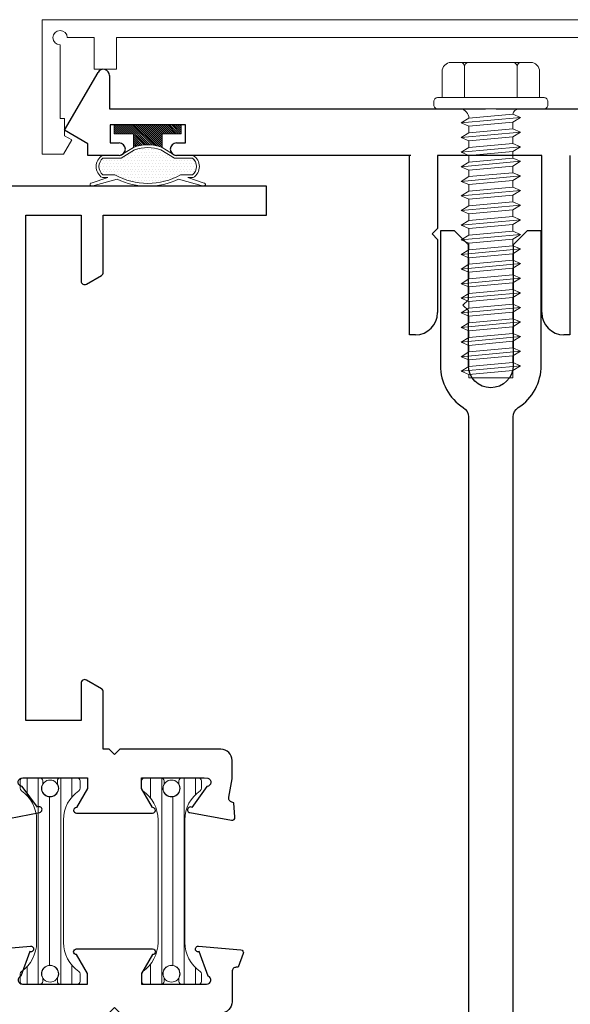
# Model space of a CAD drawing. Extents: x -50 to 60, y -77 to -6.
# Drawn here: x 31 to 33, y -15 to -13 of the extents above; entities that cross this region are included whole.
import ezdxf

# ---------------------------------------------------------------- set-up
doc = ezdxf.new("R2010")
doc.units = 0
doc.header["$LTSCALE"] = 0.01
doc.header["$MEASUREMENT"] = 0
doc.layers.get('0').update_dxf_attribs({"linetype": 'CONTINUOUS', "lineweight": 20})
for name, color, linetype, lineweight in [('Const Lines', 102, 'CONTINUOUS', 5), ('Ext', 7, 'CONTINUOUS', 25), ('Ext-1', 7, 'CONTINUOUS', 20), ('Fasteners', 1, 'CONTINUOUS', 9), ('Fill Aea', 5, 'CONTINUOUS', 15), ('TBAR', 5, 'CONTINUOUS', 15), ('WSTP', 1, 'CONTINUOUS', 5)]:
    doc.layers.add(name, color=color, linetype=linetype, lineweight=lineweight)

# ---------------------------------------------------------------- blocks, each defined once
blk = doc.blocks.new('S-90576')
at = {"layer": 'Ext'}
blk.add_lwpolyline([(-0.7508, -1.6644), (-0.7413, -1.7033, -0.414214), (-0.7494, -1.718), (-0.7545, -1.7195), (-0.7572, -1.7598, 0.493145), (-0.7478, -1.768), (-0.6316, -1.745, 1.245974), (-0.6378, -1.7309), (-0.6806, -1.6726, -0.843039), (-0.6832, -1.6495), (-0.6701, -1.649), (-0.4988, -1.649), (-0.4988, -1.6785), (-0.5294, -1.7315, 1), (-0.5294, -1.7472), (-0.3171, -1.7472, 1), (-0.3171, -1.7315), (-0.3477, -1.6785), (-0.3477, -1.649), (-0.1732, -1.649), (-0.1635, -1.6494, -0.843039), (-0.1658, -1.6726), (-0.2076, -1.7315, 1.245974), (-0.2136, -1.7457), (-0.0971, -1.767, 0.493145), (-0.0878, -1.7586), (-0.0911, -1.7183), (-0.0963, -1.7169, -0.414214), (-0.1046, -1.7024), (-0.0958, -1.6512), (-0.0958, -1.6, 0.414214), (-0.1268, -1.569), (-0.4083, -1.569), (-0.4233, -1.584), (-0.4383, -1.569), (-0.4545, -1.569), (-0.4545, -1.4091, 0.267949), (-0.4595, -1.4004), (-0.5015, -1.3762, 0.57735), (-0.5165, -1.3848), (-0.5165, -1.489), (-0.67, -1.489), (-0.67, -0.08), (-0.5165, -0.08), (-0.5165, -0.2642, 0.57735), (-0.5015, -0.2728), (-0.4595, -0.2486, 0.267949), (-0.4545, -0.2399), (-0.4545, -0.08), (0, -0.08), (0, 0), (-0.75, 0), (-0.75, -0.215), (-1.713, -0.215), (-1.713, -0.577), (-1.642, -0.577, 0.414214), (-1.611, -0.546), (-1.611, -0.515), (-1.651, -0.515), (-1.651, -0.295), (-1.464, -0.295), (-1.464, -0.515), (-1.504, -0.515), (-1.504, -0.546, 0.414214), (-1.473, -0.577), (-1.402, -0.577), (-1.402, -0.295), (-0.75, -0.295), (-0.75, -1.587), (-1.402, -1.587), (-1.402, -1.43, 1), (-1.464, -1.43), (-1.464, -1.649), (-1.3246, -1.649), (-1.25, -1.669), (-1.25, -1.649), (-1.1996, -1.649), (-1.125, -1.669), (-1.125, -1.649), (-1.0746, -1.649), (-1, -1.669), (-1, -1.649), (-0.9496, -1.649), (-0.875, -1.669), (-0.875, -1.649), (-0.7508, -1.649)], format="xyb", close=True, dxfattribs=at)
blk = doc.blocks.new('INSULBAR')
at = {"layer": 'TBAR', "lineweight": 0}
h = blk.add_hatch(dxfattribs=at)
h.set_pattern_fill('LINE', color=252, scale=0.25, style=0)
h.set_pattern_definition([(0, (-3.426197, -6.508537), (0, 0.03125), [])])
h.paths.add_polyline_path([(-0.4586, -0.0145, -0.247131), (-0.5394, 0.028, 0.247131), (-0.546, 0.0315), (-0.567, 0.0315, 0.414214), (-0.575, 0.0235), (-0.575, -0.0235, 0.414214), (-0.567, -0.0315), (-0.5585, -0.0315, -1.779511), (-0.5585, -0.0725), (-0.567, -0.0725, 0.414214), (-0.575, -0.0805), (-0.575, -0.1275, 0.414214), (-0.567, -0.1355), (-0.546, -0.1355, 0.247131), (-0.5394, -0.132, -0.247131), (-0.4586, -0.0895), (-0.1164, -0.0895, -0.247131), (-0.0356, -0.132, 0.247131), (-0.029, -0.1355), (-0.008, -0.1355, 0.414214), (0, -0.1275), (0, -0.0805, 0.414214), (-0.008, -0.0725), (-0.0165, -0.0725, -1.779511), (-0.0165, -0.0315), (-0.008, -0.0315, 0.414214), (0, -0.0235), (0, 0.0235, 0.414214), (-0.008, 0.0315), (-0.029, 0.0315, 0.247131), (-0.0356, 0.028, -0.247131), (-0.1164, -0.0145)])
at = {"layer": 'TBAR', "color": 253}
blk.add_lwpolyline([(-0.5394, 0.028, 0.247131), (-0.546, 0.0315), (-0.567, 0.0315, 0.414214), (-0.575, 0.0235), (-0.575, -0.0235, 0.414214), (-0.567, -0.0315), (-0.5585, -0.0315, -1.779511), (-0.5585, -0.0725), (-0.567, -0.0725, 0.414214), (-0.575, -0.0805), (-0.575, -0.1275, 0.414214), (-0.567, -0.1355), (-0.546, -0.1355, 0.247131), (-0.5394, -0.132, -0.247131), (-0.4586, -0.0895), (-0.1164, -0.0895, -0.247131), (-0.0356, -0.132, 0.247131), (-0.029, -0.1355), (-0.008, -0.1355, 0.414214), (0, -0.1275), (0, -0.0805, 0.414214), (-0.008, -0.0725), (-0.0165, -0.0725, -1.779511), (-0.0165, -0.0315), (-0.008, -0.0315, 0.414214), (0, -0.0235), (0, 0.0235, 0.414214), (-0.008, 0.0315), (-0.029, 0.0315, 0.247131), (-0.0356, 0.028, -0.247131), (-0.1164, -0.0145), (-0.4586, -0.0145, -0.247131)], format="xyb", close=True, dxfattribs=at)
for centre in [(-0.546, -0.052), (-0.029, -0.052)]:
    blk.add_circle(centre, 0.0232, dxfattribs=at)
blk = doc.blocks.new('S-90575')
at = {"layer": 'Ext'}
blk.add_lwpolyline([(-0.754, 1.66), (-0.754, 1.691), (-0.714, 1.691), (-0.714, 1.834), (-0.7923, 1.834), (-0.901, 1.7253), (-0.901, 1.691), (-0.861, 1.691), (-0.861, 1.66, -0.414214), (-0.892, 1.629), (-0.963, 1.629), (-0.963, 1.751), (-0.863, 1.851), (-0.913, 1.851), (-0.913, 1.896), (0, 1.896), (0, 1.946), (0.125, 1.946), (0.125, 1.926), (0.1754, 1.926), (0.25, 1.946), (0.25, 1.926), (0.3004, 1.926), (0.375, 1.946), (0.375, 1.926), (0.4254, 1.926), (0.5, 1.946), (0.5, 1.926), (0.5504, 1.926), (0.625, 1.946), (0.625, 1.9814, 0.414214), (0.6132, 1.9932), (0.6078, 1.9932), (0.594, 2.0312, -0.493145), (0.6007, 2.0418), (0.7187, 2.0521, -1.245974), (0.7166, 2.0368), (0.6919, 1.9689, 0.843039), (0.6959, 1.946), (0.877, 1.946), (0.877, 1.9755), (0.8464, 2.0285, -1), (0.8464, 2.0442), (1.0586, 2.0442, -1), (1.0586, 2.0285), (1.028, 1.9755), (1.028, 1.946), (1.2091, 1.946, 0.843039), (1.2131, 1.9689), (1.1884, 2.0368, -1.245974), (1.1864, 2.0521), (1.3043, 2.0418, -0.493145), (1.311, 2.0312), (1.2972, 1.9932), (1.2918, 1.9932, 0.414214), (1.28, 1.9814), (1.28, 1.897, -0.414214), (1.249, 1.866), (0.9675, 1.866), (0.9525, 1.881), (0.9375, 1.866), (0.111, 1.866, 0.414214), (0.08, 1.835), (0.08, 0.031, 0.414214), (0.111, 0), (1.375, 0), (1.375, -0.08), (-1.1353, -0.08), (-1.1353, -0.492), (-1.8523, -0.492, -1), (-1.8523, -0.43), (-1.2153, -0.43), (-1.2153, -0.08), (-1.8523, -0.08, -1), (-1.8523, -0.018), (-1.2152, -0.018, -0.38517), (-1.1953, 0), (-0.745, 0, 0.414214), (-0.714, 0.031), (-0.714, 0.115, -0.414214), (-0.704, 0.125), (-0.644, 0.125, -0.414214), (-0.634, 0.115), (-0.634, 0.031, 0.414214), (-0.603, 0), (0, 0), (0, 0.48), (-0.714, 0.48), (-0.714, 0.717, -1), (-0.652, 0.717), (-0.652, 0.542), (0, 0.542), (0, 1.834), (-0.652, 1.834), (-0.652, 1.629), (-0.723, 1.629, -0.414214)], format="xyb", close=True, dxfattribs=at)
blk = doc.blocks.new('7000i.JM.STD')
blk.add_blockref('S-90576', (0, 0))
at = {"layer": 'Ext'}
blk.add_blockref('S-90575', (-1.3758, -4.17), dxfattribs=at)
at = {"layer": 'Fill Aea', "rotation": 270}
for p in [(-0.5509, -2.224), (-0.2126, -2.224)]:
    blk.add_blockref('INSULBAR', p, dxfattribs=at)
blk = doc.blocks.new('MULL')
at = {"layer": 'Const Lines', "color": 7}
blk.add_line((-1.2499, 0), (-1.2499, -0.062), dxfattribs=at)
blk.add_line((-1.2499, 0), (-1.2499, -0.062), dxfattribs=at)
at = {"layer": 'Ext'}
for p, q in [((-1.8124, 0.1561), (-1.7192, 0.3176)), ((-1.6874, 0.3091), (-1.6874, 0.2161)), ((-1.6874, 0.2161), (-0.6399, 0.2161)), ((-0.6099, 0.2161), (0.4376, 0.2161)), ((-1.4754, 0.1711), (-1.6854, 0.1711)), ((-1.6854, 0.1711), (-1.6854, 0.1211)), ((-1.4754, 0.1211), (-1.4754, 0.1711)), ((-1.7474, 0.1186), (-1.8124, 0.1561)), ((-1.7474, 0.0861), (-1.7474, 0.1186)), ((-1.6854, 0.1211), (-1.6604, 0.1211)), ((-1.5004, 0.1211), (-1.4754, 0.1211)), ((-1.6604, 0.0861), (-1.7474, 0.0861)), ((-0.8479, 0.0861), (-1.5004, 0.0861)), ((-0.8511, -0.4139), (-0.8511, 0.0861)), ((-0.4831, 0.0861), (-0.7731, 0.0861)), ((-0.7731, 0.0861), (-0.7731, -0.1179)), ((-0.4831, -0.3519), (-0.4831, 0.0861)), ((-0.4051, 0.0861), (-0.4051, -0.4139)), ((-0.7731, -0.1179), (-0.7881, -0.1329)), ((-0.7881, -0.1329), (-0.7731, -0.1479)), ((-0.7731, -0.1479), (-0.7731, -0.3519)), ((-0.8351, -0.4139), (-0.8511, -0.4139)), ((-0.4051, -0.4139), (-0.4211, -0.4139))]:
    blk.add_line(p, q, dxfattribs=at)
blk.add_lwpolyline([(-0.5625, -2.633), (-0.5625, -0.6429, -0.253793), (-0.5484, -0.6169, 0.253793), (-0.4845, -0.4991), (-0.4845, -0.1241), (-0.5235, -0.1241), (-0.5625, -0.1631), (-0.5625, -0.4991, -1), (-0.6875, -0.4991), (-0.6875, -0.3461), (-0.7025, -0.3311), (-0.6875, -0.3161), (-0.6875, -0.1631), (-0.7265, -0.1241), (-0.7655, -0.1241), (-0.7655, -0.4991, 0.253793), (-0.7016, -0.6169, -0.253793), (-0.6875, -0.6429), (-0.6875, -2.633, -0.263684)], format="xyb", dxfattribs=at)
for centre, radius, start, end in [((-1.7045, 0.3091), 0.017, 0, 150), ((-1.6604, 0.1036), 0.0175, 270, 90), ((-1.5004, 0.1036), 0.0175, 90, 270), ((-0.8351, -0.3519), 0.062, 270, 0), ((-0.4211, -0.3519), 0.062, 180, 270)]:
    blk.add_arc(centre, radius, start, end, dxfattribs=at)
at = {"layer": 'Ext-1'}
for p, q in [((-1.8749, 0.0894), (-1.8749, 0.4644)), ((-1.8749, 0.4644), (0.6251, 0.4644)), ((-1.7299, 0.4144), (-1.8049, 0.4144)), ((-1.7299, 0.3261), (-1.7299, 0.4144)), ((0.4181, 0.4144), (-1.6679, 0.4144)), ((-1.6679, 0.4144), (-1.6679, 0.3261)), ((-1.8249, 0.3944), (-1.8249, 0.1894)), ((-1.6679, 0.3261), (-1.7299, 0.3261)), ((-1.8249, 0.1894), (-1.8124, 0.1894)), ((-1.8124, 0.1894), (-1.8124, 0.1411)), ((-1.8124, 0.1411), (-1.7924, 0.1296)), ((-1.7924, 0.1296), (-1.8156, 0.0894)), ((-1.8156, 0.0894), (-1.8749, 0.0894))]:
    blk.add_line(p, q, dxfattribs=at)
blk.add_arc((-1.8249, 0.4144), 0.02, 0, 270, dxfattribs=at)
at = {"layer": 'Fasteners', "color": 1, "lineweight": 0}
blk.add_line((-0.5639, 0.2009), (-0.6859, 0.1898), dxfattribs=at)
at = {"layer": 'Fasteners', "color": 252, "lineweight": 0}
for p, q in [((-0.7078, 0.1766), (-0.5425, 0.1919)), ((-0.7078, 0.1358), (-0.5425, 0.1512)), ((-0.7078, 0.0951), (-0.5425, 0.1104)), ((-0.7078, 0.0544), (-0.5425, 0.0697)), ((-0.7078, 0.0137), (-0.5425, 0.029)), ((-0.7078, -0.027), (-0.5425, -0.0117)), ((-0.7078, -0.0678), (-0.5425, -0.0524)), ((-0.7078, -0.1085), (-0.5425, -0.0932)), ((-0.7078, -0.1492), (-0.5425, -0.1339)), ((-0.7078, -0.1899), (-0.5425, -0.1746)), ((-0.7078, -0.2306), (-0.5425, -0.2153)), ((-0.7078, -0.2714), (-0.5425, -0.256)), ((-0.7078, -0.3121), (-0.5425, -0.2968)), ((-0.7078, -0.3528), (-0.5425, -0.3375)), ((-0.7078, -0.3935), (-0.5425, -0.3782)), ((-0.7078, -0.4342), (-0.5425, -0.4189)), ((-0.7078, -0.475), (-0.5425, -0.4596)), ((-0.7078, -0.5157), (-0.5425, -0.5004))]:
    blk.add_line(p, q, dxfattribs=at)
at = {"layer": 'Fasteners'}
for points in [[(-0.7609, 0.2471), (-0.4889, 0.2471), (-0.4889, 0.3199, 0.414214), (-0.5142, 0.3451), (-0.7357, 0.3451, 0.414214), (-0.7609, 0.3199)], [(-0.7732, 0.2471), (-0.4766, 0.2471, -0.414214), (-0.4659, 0.2364), (-0.4659, 0.2268, -0.414214), (-0.4766, 0.2161), (-0.7732, 0.2161, -0.414214), (-0.7839, 0.2268), (-0.7839, 0.2364, -0.414214)], [(-0.5639, 0.2009), (-0.5425, 0.1919), (-0.5639, 0.1787), (-0.5639, 0.1601), (-0.5425, 0.1512), (-0.5639, 0.138), (-0.5639, 0.1194), (-0.5425, 0.1104), (-0.5639, 0.0973), (-0.5639, 0.0787), (-0.5425, 0.0697), (-0.5639, 0.0565), (-0.5639, 0.038), (-0.5425, 0.029), (-0.5639, 0.0158), (-0.5639, -0.0027), (-0.5425, -0.0117), (-0.5639, -0.0249), (-0.5639, -0.0435), (-0.5425, -0.0524), (-0.5639, -0.0656), (-0.5639, -0.0842), (-0.5425, -0.0932), (-0.5639, -0.1063), (-0.5639, -0.1249), (-0.5425, -0.1339), (-0.5639, -0.1471), (-0.5639, -0.1656), (-0.5425, -0.1746), (-0.5639, -0.1878), (-0.5639, -0.2063), (-0.5425, -0.2153), (-0.5639, -0.2285), (-0.5639, -0.247), (-0.5425, -0.256), (-0.5639, -0.2692), (-0.5639, -0.2878), (-0.5425, -0.2968), (-0.5639, -0.3099), (-0.5639, -0.3285), (-0.5425, -0.3375), (-0.5639, -0.3507), (-0.5639, -0.3692), (-0.5425, -0.3782), (-0.5639, -0.3914), (-0.5639, -0.4099), (-0.5425, -0.4189), (-0.5639, -0.4321), (-0.5639, -0.4506), (-0.5425, -0.4596), (-0.5639, -0.4728), (-0.5639, -0.4914), (-0.5425, -0.5004), (-0.5639, -0.5135), (-0.5639, -0.5339), (-0.6249, -0.5339), (-0.6859, -0.5339), (-0.6859, -0.5248), (-0.7078, -0.5157), (-0.6859, -0.5025), (-0.6859, -0.484), (-0.7078, -0.475), (-0.6859, -0.4617), (-0.6859, -0.4433), (-0.7078, -0.4342), (-0.6859, -0.421), (-0.6859, -0.4026), (-0.7078, -0.3935), (-0.6859, -0.3803), (-0.6859, -0.3619), (-0.7078, -0.3528), (-0.6859, -0.3396), (-0.6859, -0.3212), (-0.7078, -0.3121), (-0.6859, -0.2989), (-0.6859, -0.2805), (-0.7078, -0.2714), (-0.6859, -0.2581), (-0.6859, -0.2397), (-0.7078, -0.2306), (-0.6859, -0.2174), (-0.6859, -0.199), (-0.7078, -0.1899), (-0.6859, -0.1767), (-0.6859, -0.1583), (-0.7078, -0.1492), (-0.6859, -0.136), (-0.6859, -0.1176), (-0.7078, -0.1085), (-0.6859, -0.0953), (-0.6859, -0.0769), (-0.7078, -0.0678), (-0.6859, -0.0545), (-0.6859, -0.0361), (-0.7078, -0.027), (-0.6859, -0.0138), (-0.6859, 0.0046), (-0.7078, 0.0137), (-0.6859, 0.0269), (-0.6859, 0.0453), (-0.7078, 0.0544), (-0.6859, 0.0676), (-0.6859, 0.086), (-0.7078, 0.0951), (-0.6859, 0.1083), (-0.6859, 0.1267), (-0.7078, 0.1358), (-0.6859, 0.1491), (-0.6859, 0.1675), (-0.7078, 0.1766), (-0.6859, 0.1898), (-0.6859, 0.1898), (-0.6859, 0.1898, 0.347723), (-0.7092, 0.2161), (-0.547, 0.2161, 0.284218), (-0.5639, 0.2009), (-0.5639, 0.2009)]]:
    blk.add_lwpolyline(points, format="xyb", close=True, dxfattribs=at)
for points in [[(-0.698, 0.2471), (-0.698, 0.3343, 0.375355), (-0.7078, 0.3451), (-0.7357, 0.3451, 0.414214), (-0.7609, 0.3199), (-0.7609, 0.2471), (-0.698, 0.2471)], [(-0.698, 0.2471), (-0.698, 0.3343, -0.343335), (-0.6893, 0.3451), (-0.562, 0.3451, -0.361213), (-0.5518, 0.3343), (-0.5518, 0.2471), (-0.698, 0.2471)], [(-0.5518, 0.2471), (-0.5518, 0.3343, -0.375355), (-0.542, 0.3451), (-0.5142, 0.3451, -0.414214), (-0.4889, 0.3199), (-0.4889, 0.2471), (-0.5518, 0.2471)]]:
    blk.add_lwpolyline(points, format="xyb", dxfattribs=at)
at = {"layer": 'Fasteners', "color": 1, "lineweight": 0}
for points in [[(-0.6859, 0.1675), (-0.5639, 0.1787), (-0.5639, 0.1601), (-0.6859, 0.1491), (-0.6859, 0.1675)], [(-0.6859, 0.1267), (-0.5639, 0.138), (-0.5639, 0.1194), (-0.6859, 0.1083), (-0.6859, 0.1267)], [(-0.6859, 0.086), (-0.5639, 0.0973), (-0.5639, 0.0787), (-0.6859, 0.0676), (-0.6859, 0.086)], [(-0.6859, 0.0453), (-0.5639, 0.0565), (-0.5639, 0.038), (-0.6859, 0.0269), (-0.6859, 0.0453)], [(-0.6859, 0.0046), (-0.5639, 0.0158), (-0.5639, -0.0027), (-0.6859, -0.0138), (-0.6859, 0.0046)], [(-0.6859, 0.0046), (-0.5639, 0.0158), (-0.5639, -0.0027), (-0.6859, -0.0138), (-0.6859, 0.0046)], [(-0.6859, -0.0361), (-0.5639, -0.0249), (-0.5639, -0.0435), (-0.6859, -0.0545), (-0.6859, -0.0361)], [(-0.6859, -0.0769), (-0.5639, -0.0656), (-0.5639, -0.0842), (-0.6859, -0.0953), (-0.6859, -0.0769)], [(-0.6859, -0.1176), (-0.5639, -0.1063), (-0.5639, -0.1249), (-0.6859, -0.136), (-0.6859, -0.1176)], [(-0.6859, -0.1583), (-0.5639, -0.1471), (-0.5639, -0.1656), (-0.6859, -0.1767), (-0.6859, -0.1583)], [(-0.6859, -0.199), (-0.5639, -0.1878), (-0.5639, -0.2063), (-0.6859, -0.2174), (-0.6859, -0.199)], [(-0.6859, -0.2397), (-0.5639, -0.2285), (-0.5639, -0.247), (-0.6859, -0.2581), (-0.6859, -0.2397)], [(-0.6859, -0.2805), (-0.5639, -0.2692), (-0.5639, -0.2878), (-0.6859, -0.2989), (-0.6859, -0.2805)], [(-0.6859, -0.3212), (-0.5639, -0.3099), (-0.5639, -0.3285), (-0.6859, -0.3396), (-0.6859, -0.3212)], [(-0.6859, -0.3619), (-0.5639, -0.3507), (-0.5639, -0.3692), (-0.6859, -0.3803), (-0.6859, -0.3619)], [(-0.6859, -0.4026), (-0.5639, -0.3914), (-0.5639, -0.4099), (-0.6859, -0.421), (-0.6859, -0.4026)], [(-0.6859, -0.4433), (-0.5639, -0.4321), (-0.5639, -0.4506), (-0.6859, -0.4617), (-0.6859, -0.4433)], [(-0.6859, -0.484), (-0.5639, -0.4728), (-0.5639, -0.4914), (-0.6859, -0.5025), (-0.6859, -0.484)]]:
    blk.add_lwpolyline(points, dxfattribs=at)
at = {"layer": 'Fasteners'}
blk.add_lwpolyline([(-0.5639, -0.5339), (-0.5639, -0.5135), (-0.6859, -0.5248), (-0.6859, -0.5339), (-0.5639, -0.5339)], dxfattribs=at)
at = {"layer": 'WSTP', "lineweight": 0}
for p, q in [((-1.4872, 0.1711), (-1.6742, 0.1711)), ((-1.6742, 0.1711), (-1.6742, 0.1461)), ((-1.4872, 0.1461), (-1.4872, 0.1711)), ((-1.6742, 0.1461), (-1.6207, 0.1461)), ((-1.6207, 0.1461), (-1.6207, 0.1086)), ((-1.5407, 0.1086), (-1.5407, 0.1461)), ((-1.5407, 0.1461), (-1.4872, 0.1461)), ((-1.6573, 0.0861), (-1.7071, 0.0861)), ((-1.6207, 0.1086), (-1.6573, 0.0861)), ((-1.6172, 0.1014), (-1.655, 0.0781)), ((-1.5065, 0.0781), (-1.5443, 0.1014)), ((-1.5042, 0.0861), (-1.5407, 0.1086)), ((-1.4543, 0.0861), (-1.5042, 0.0861)), ((-1.655, 0.0781), (-1.7055, 0.0781)), ((-1.456, 0.0781), (-1.5065, 0.0781)), ((-1.7055, 0.0322), (-1.6723, 0.0322)), ((-1.4892, 0.0322), (-1.456, 0.0322)), ((-1.7413, 0.004), (-1.7409, 0.0027)), ((-1.6919, 0.0242), (-1.7384, 0.009)), ((-1.7361, 0), (-1.6661, 0.0199)), ((-1.7071, 0.0242), (-1.6919, 0.0242)), ((-1.4954, 0.0199), (-1.4254, 0)), ((-1.4231, 0.009), (-1.4695, 0.0242)), ((-1.4695, 0.0242), (-1.4543, 0.0242)), ((-1.4206, 0.0027), (-1.4202, 0.004))]:
    blk.add_line(p, q, dxfattribs=at)
at = {"layer": 'WSTP', "linetype": 'Continuous', "lineweight": 0}
for p, q in [((-1.6742, 0.171), (-1.6493, 0.1461)), ((-1.6742, 0.1655), (-1.6549, 0.1461)), ((-1.6688, 0.1711), (-1.6438, 0.1461)), ((-1.6633, 0.1711), (-1.6383, 0.1461)), ((-1.6578, 0.1711), (-1.6328, 0.1461)), ((-1.6522, 0.1711), (-1.6272, 0.1461)), ((-1.6467, 0.1711), (-1.6217, 0.1461)), ((-1.6412, 0.1711), (-1.5858, 0.1157)), ((-1.6357, 0.1711), (-1.5804, 0.1158)), ((-1.6301, 0.1711), (-1.5747, 0.1157)), ((-1.6246, 0.1711), (-1.5687, 0.1152)), ((-1.6191, 0.1711), (-1.5623, 0.1143)), ((-1.6136, 0.1711), (-1.5554, 0.113)), ((-1.6081, 0.1711), (-1.5479, 0.111)), ((-1.6025, 0.1711), (-1.5407, 0.1093)), ((-1.597, 0.1711), (-1.5407, 0.1149)), ((-1.5915, 0.1711), (-1.5407, 0.1204)), ((-1.586, 0.1711), (-1.5407, 0.1259)), ((-1.5804, 0.1711), (-1.5407, 0.1314)), ((-1.5749, 0.1711), (-1.5407, 0.137)), ((-1.5694, 0.1711), (-1.5407, 0.1425)), ((-1.5639, 0.1711), (-1.5389, 0.1461)), ((-1.5583, 0.1711), (-1.5333, 0.1461)), ((-1.5528, 0.1711), (-1.5278, 0.1461)), ((-1.5473, 0.1711), (-1.5223, 0.1461)), ((-1.5418, 0.1711), (-1.5168, 0.1461)), ((-1.5362, 0.1711), (-1.5112, 0.1461)), ((-1.5307, 0.1711), (-1.5057, 0.1461)), ((-1.5252, 0.1711), (-1.5002, 0.1461)), ((-1.5197, 0.1711), (-1.4947, 0.1461)), ((-1.5141, 0.1711), (-1.4891, 0.1461)), ((-1.5086, 0.1711), (-1.4872, 0.1497)), ((-1.5031, 0.1711), (-1.4872, 0.1553)), ((-1.4976, 0.1711), (-1.4872, 0.1608)), ((-1.492, 0.1711), (-1.4872, 0.1663)), ((-1.6742, 0.16), (-1.6604, 0.1461)), ((-1.6742, 0.1544), (-1.6659, 0.1461)), ((-1.6742, 0.1489), (-1.6714, 0.1461)), ((-1.6207, 0.1451), (-1.591, 0.1154)), ((-1.6207, 0.1396), (-1.5959, 0.1148)), ((-1.6207, 0.1341), (-1.6007, 0.1141)), ((-1.6207, 0.1286), (-1.6053, 0.1132)), ((-1.6207, 0.123), (-1.6098, 0.1121)), ((-1.6207, 0.1175), (-1.6141, 0.1109)), ((-1.6207, 0.112), (-1.6182, 0.1095)), ((-1.6338, 0.0869), (-1.6338, 0.0869)), ((-1.626, 0.0869), (-1.626, 0.0869)), ((-1.6221, 0.0947), (-1.6221, 0.0947)), ((-1.6182, 0.0869), (-1.6182, 0.0869)), ((-1.6143, 0.0947), (-1.6143, 0.0947)), ((-1.6104, 0.1026), (-1.6104, 0.1026)), ((-1.6104, 0.0869), (-1.6104, 0.0869)), ((-1.6065, 0.0947), (-1.6065, 0.0947)), ((-1.6026, 0.1026), (-1.6026, 0.1026)), ((-1.6026, 0.0869), (-1.6026, 0.0869)), ((-1.5986, 0.0947), (-1.5986, 0.0947)), ((-1.5947, 0.1026), (-1.5947, 0.1026)), ((-1.5947, 0.0869), (-1.5947, 0.0869)), ((-1.5908, 0.0947), (-1.5908, 0.0947)), ((-1.5869, 0.1026), (-1.5869, 0.1026)), ((-1.5869, 0.0869), (-1.5869, 0.0869)), ((-1.583, 0.0947), (-1.583, 0.0947)), ((-1.5791, 0.1026), (-1.5791, 0.1026)), ((-1.5791, 0.0869), (-1.5791, 0.0869)), ((-1.5752, 0.0947), (-1.5752, 0.0947)), ((-1.5713, 0.1026), (-1.5713, 0.1026)), ((-1.5713, 0.0869), (-1.5713, 0.0869)), ((-1.5674, 0.0947), (-1.5674, 0.0947)), ((-1.5635, 0.1026), (-1.5635, 0.1026)), ((-1.5635, 0.0869), (-1.5635, 0.0869)), ((-1.5596, 0.0947), (-1.5596, 0.0947)), ((-1.5557, 0.1026), (-1.5557, 0.1026)), ((-1.5557, 0.0869), (-1.5557, 0.0869)), ((-1.5518, 0.0947), (-1.5518, 0.0947)), ((-1.5479, 0.1026), (-1.5479, 0.1026)), ((-1.5479, 0.0869), (-1.5479, 0.0869)), ((-1.544, 0.0947), (-1.544, 0.0947)), ((-1.5401, 0.0869), (-1.5401, 0.0869)), ((-1.5361, 0.0947), (-1.5361, 0.0947)), ((-1.5322, 0.0869), (-1.5322, 0.0869)), ((-1.5244, 0.0869), (-1.5244, 0.0869)), ((-1.7119, 0.0557), (-1.7119, 0.0557)), ((-1.708, 0.0635), (-1.708, 0.0635)), ((-1.7041, 0.0713), (-1.7041, 0.0713)), ((-1.7041, 0.0557), (-1.7041, 0.0557)), ((-1.7002, 0.0635), (-1.7002, 0.0635)), ((-1.6963, 0.0713), (-1.6963, 0.0713)), ((-1.6963, 0.0557), (-1.6963, 0.0557)), ((-1.6924, 0.0635), (-1.6924, 0.0635)), ((-1.6885, 0.0713), (-1.6885, 0.0713)), ((-1.6885, 0.0557), (-1.6885, 0.0557)), ((-1.6846, 0.0635), (-1.6846, 0.0635)), ((-1.6807, 0.0713), (-1.6807, 0.0713)), ((-1.6807, 0.0557), (-1.6807, 0.0557)), ((-1.6768, 0.0635), (-1.6768, 0.0635)), ((-1.6729, 0.0713), (-1.6729, 0.0713)), ((-1.6729, 0.0557), (-1.6729, 0.0557)), ((-1.669, 0.0635), (-1.669, 0.0635)), ((-1.6651, 0.0713), (-1.6651, 0.0713)), ((-1.6651, 0.0557), (-1.6651, 0.0557)), ((-1.6611, 0.0635), (-1.6611, 0.0635)), ((-1.6572, 0.0713), (-1.6572, 0.0713)), ((-1.6572, 0.0557), (-1.6572, 0.0557)), ((-1.6533, 0.0635), (-1.6533, 0.0635)), ((-1.6494, 0.0713), (-1.6494, 0.0713)), ((-1.6494, 0.0557), (-1.6494, 0.0557)), ((-1.6455, 0.0791), (-1.6455, 0.0791)), ((-1.6455, 0.0635), (-1.6455, 0.0635)), ((-1.6416, 0.0713), (-1.6416, 0.0713)), ((-1.6416, 0.0557), (-1.6416, 0.0557)), ((-1.6377, 0.0791), (-1.6377, 0.0791)), ((-1.6377, 0.0635), (-1.6377, 0.0635)), ((-1.6338, 0.0713), (-1.6338, 0.0713)), ((-1.6338, 0.0557), (-1.6338, 0.0557)), ((-1.6299, 0.0791), (-1.6299, 0.0791)), ((-1.6299, 0.0635), (-1.6299, 0.0635)), ((-1.626, 0.0713), (-1.626, 0.0713)), ((-1.626, 0.0557), (-1.626, 0.0557)), ((-1.6221, 0.0791), (-1.6221, 0.0791)), ((-1.6221, 0.0635), (-1.6221, 0.0635)), ((-1.6182, 0.0713), (-1.6182, 0.0713)), ((-1.6182, 0.0557), (-1.6182, 0.0557)), ((-1.6143, 0.0791), (-1.6143, 0.0791)), ((-1.6143, 0.0635), (-1.6143, 0.0635)), ((-1.6104, 0.0713), (-1.6104, 0.0713)), ((-1.6104, 0.0557), (-1.6104, 0.0557)), ((-1.6065, 0.0791), (-1.6065, 0.0791)), ((-1.6065, 0.0635), (-1.6065, 0.0635)), ((-1.6026, 0.0713), (-1.6026, 0.0713)), ((-1.6026, 0.0557), (-1.6026, 0.0557)), ((-1.5986, 0.0791), (-1.5986, 0.0791)), ((-1.5986, 0.0635), (-1.5986, 0.0635)), ((-1.5947, 0.0713), (-1.5947, 0.0713)), ((-1.5947, 0.0557), (-1.5947, 0.0557)), ((-1.5908, 0.0791), (-1.5908, 0.0791)), ((-1.5908, 0.0635), (-1.5908, 0.0635)), ((-1.5869, 0.0713), (-1.5869, 0.0713)), ((-1.5869, 0.0557), (-1.5869, 0.0557)), ((-1.583, 0.0791), (-1.583, 0.0791)), ((-1.583, 0.0635), (-1.583, 0.0635)), ((-1.5791, 0.0713), (-1.5791, 0.0713)), ((-1.5791, 0.0557), (-1.5791, 0.0557)), ((-1.5752, 0.0791), (-1.5752, 0.0791)), ((-1.5752, 0.0635), (-1.5752, 0.0635)), ((-1.5713, 0.0713), (-1.5713, 0.0713)), ((-1.5713, 0.0557), (-1.5713, 0.0557)), ((-1.5674, 0.0791), (-1.5674, 0.0791)), ((-1.5674, 0.0635), (-1.5674, 0.0635)), ((-1.5635, 0.0713), (-1.5635, 0.0713)), ((-1.5635, 0.0557), (-1.5635, 0.0557)), ((-1.5596, 0.0791), (-1.5596, 0.0791)), ((-1.5596, 0.0635), (-1.5596, 0.0635)), ((-1.5557, 0.0713), (-1.5557, 0.0713)), ((-1.5557, 0.0557), (-1.5557, 0.0557)), ((-1.5518, 0.0791), (-1.5518, 0.0791)), ((-1.5518, 0.0635), (-1.5518, 0.0635)), ((-1.5479, 0.0713), (-1.5479, 0.0713)), ((-1.5479, 0.0557), (-1.5479, 0.0557)), ((-1.544, 0.0791), (-1.544, 0.0791)), ((-1.544, 0.0635), (-1.544, 0.0635)), ((-1.5401, 0.0713), (-1.5401, 0.0713)), ((-1.5401, 0.0557), (-1.5401, 0.0557)), ((-1.5361, 0.0791), (-1.5361, 0.0791)), ((-1.5361, 0.0635), (-1.5361, 0.0635)), ((-1.5322, 0.0713), (-1.5322, 0.0713)), ((-1.5322, 0.0557), (-1.5322, 0.0557)), ((-1.5283, 0.0791), (-1.5283, 0.0791)), ((-1.5283, 0.0635), (-1.5283, 0.0635)), ((-1.5244, 0.0713), (-1.5244, 0.0713)), ((-1.5244, 0.0557), (-1.5244, 0.0557)), ((-1.5205, 0.0791), (-1.5205, 0.0791)), ((-1.5205, 0.0635), (-1.5205, 0.0635)), ((-1.5166, 0.0713), (-1.5166, 0.0713)), ((-1.5166, 0.0557), (-1.5166, 0.0557)), ((-1.5127, 0.0791), (-1.5127, 0.0791)), ((-1.5127, 0.0635), (-1.5127, 0.0635)), ((-1.5088, 0.0713), (-1.5088, 0.0713)), ((-1.5088, 0.0557), (-1.5088, 0.0557)), ((-1.5049, 0.0635), (-1.5049, 0.0635)), ((-1.501, 0.0713), (-1.501, 0.0713)), ((-1.501, 0.0557), (-1.501, 0.0557)), ((-1.4971, 0.0635), (-1.4971, 0.0635)), ((-1.4932, 0.0713), (-1.4932, 0.0713)), ((-1.4932, 0.0557), (-1.4932, 0.0557)), ((-1.4893, 0.0635), (-1.4893, 0.0635)), ((-1.4854, 0.0713), (-1.4854, 0.0713)), ((-1.4854, 0.0557), (-1.4854, 0.0557)), ((-1.4815, 0.0635), (-1.4815, 0.0635)), ((-1.4776, 0.0713), (-1.4776, 0.0713)), ((-1.4776, 0.0557), (-1.4776, 0.0557)), ((-1.4736, 0.0635), (-1.4736, 0.0635)), ((-1.4697, 0.0713), (-1.4697, 0.0713)), ((-1.4697, 0.0557), (-1.4697, 0.0557)), ((-1.4658, 0.0635), (-1.4658, 0.0635)), ((-1.4619, 0.0713), (-1.4619, 0.0713)), ((-1.4619, 0.0557), (-1.4619, 0.0557)), ((-1.458, 0.0635), (-1.458, 0.0635)), ((-1.4541, 0.0713), (-1.4541, 0.0713)), ((-1.4541, 0.0557), (-1.4541, 0.0557)), ((-1.4502, 0.0635), (-1.4502, 0.0635)), ((-1.4463, 0.0557), (-1.4463, 0.0557)), ((-1.7119, 0.0401), (-1.7119, 0.0401)), ((-1.708, 0.0479), (-1.708, 0.0479)), ((-1.7041, 0.0401), (-1.7041, 0.0401)), ((-1.7002, 0.0479), (-1.7002, 0.0479)), ((-1.7002, 0.0322), (-1.7002, 0.0322)), ((-1.6963, 0.0401), (-1.6963, 0.0401)), ((-1.6924, 0.0479), (-1.6924, 0.0479)), ((-1.6924, 0.0322), (-1.6924, 0.0322)), ((-1.6885, 0.0401), (-1.6885, 0.0401)), ((-1.6846, 0.0479), (-1.6846, 0.0479)), ((-1.6846, 0.0322), (-1.6846, 0.0322)), ((-1.6807, 0.0401), (-1.6807, 0.0401)), ((-1.6768, 0.0479), (-1.6768, 0.0479)), ((-1.6768, 0.0322), (-1.6768, 0.0322)), ((-1.6729, 0.0401), (-1.6729, 0.0401)), ((-1.669, 0.0479), (-1.669, 0.0479)), ((-1.669, 0.0322), (-1.669, 0.0322)), ((-1.6651, 0.0401), (-1.6651, 0.0401)), ((-1.6611, 0.0479), (-1.6611, 0.0479)), ((-1.6611, 0.0322), (-1.6611, 0.0322)), ((-1.6572, 0.0401), (-1.6572, 0.0401)), ((-1.6533, 0.0479), (-1.6533, 0.0479)), ((-1.6533, 0.0322), (-1.6533, 0.0322)), ((-1.6494, 0.0401), (-1.6494, 0.0401)), ((-1.6455, 0.0479), (-1.6455, 0.0479)), ((-1.6455, 0.0322), (-1.6455, 0.0322)), ((-1.6416, 0.0401), (-1.6416, 0.0401)), ((-1.6377, 0.0479), (-1.6377, 0.0479)), ((-1.6377, 0.0322), (-1.6377, 0.0322)), ((-1.6338, 0.0401), (-1.6338, 0.0401)), ((-1.6299, 0.0479), (-1.6299, 0.0479)), ((-1.6299, 0.0322), (-1.6299, 0.0322)), ((-1.626, 0.0401), (-1.626, 0.0401)), ((-1.6221, 0.0479), (-1.6221, 0.0479)), ((-1.6221, 0.0322), (-1.6221, 0.0322)), ((-1.6182, 0.0401), (-1.6182, 0.0401)), ((-1.6143, 0.0479), (-1.6143, 0.0479)), ((-1.6143, 0.0322), (-1.6143, 0.0322)), ((-1.6104, 0.0401), (-1.6104, 0.0401)), ((-1.6065, 0.0479), (-1.6065, 0.0479)), ((-1.6065, 0.0322), (-1.6065, 0.0322)), ((-1.6026, 0.0401), (-1.6026, 0.0401)), ((-1.5986, 0.0479), (-1.5986, 0.0479)), ((-1.5986, 0.0322), (-1.5986, 0.0322)), ((-1.5947, 0.0401), (-1.5947, 0.0401)), ((-1.5908, 0.0479), (-1.5908, 0.0479)), ((-1.5908, 0.0322), (-1.5908, 0.0322)), ((-1.5869, 0.0401), (-1.5869, 0.0401)), ((-1.583, 0.0479), (-1.583, 0.0479)), ((-1.583, 0.0322), (-1.583, 0.0322)), ((-1.5791, 0.0401), (-1.5791, 0.0401)), ((-1.5752, 0.0479), (-1.5752, 0.0479)), ((-1.5752, 0.0322), (-1.5752, 0.0322)), ((-1.5713, 0.0401), (-1.5713, 0.0401)), ((-1.5674, 0.0479), (-1.5674, 0.0479)), ((-1.5674, 0.0322), (-1.5674, 0.0322)), ((-1.5635, 0.0401), (-1.5635, 0.0401)), ((-1.5596, 0.0479), (-1.5596, 0.0479)), ((-1.5596, 0.0322), (-1.5596, 0.0322)), ((-1.5557, 0.0401), (-1.5557, 0.0401)), ((-1.5518, 0.0479), (-1.5518, 0.0479)), ((-1.5518, 0.0322), (-1.5518, 0.0322)), ((-1.5479, 0.0401), (-1.5479, 0.0401)), ((-1.544, 0.0479), (-1.544, 0.0479)), ((-1.544, 0.0322), (-1.544, 0.0322)), ((-1.5401, 0.0401), (-1.5401, 0.0401)), ((-1.5361, 0.0479), (-1.5361, 0.0479)), ((-1.5361, 0.0322), (-1.5361, 0.0322)), ((-1.5322, 0.0401), (-1.5322, 0.0401)), ((-1.5283, 0.0479), (-1.5283, 0.0479)), ((-1.5283, 0.0322), (-1.5283, 0.0322)), ((-1.5244, 0.0401), (-1.5244, 0.0401)), ((-1.5205, 0.0479), (-1.5205, 0.0479)), ((-1.5205, 0.0322), (-1.5205, 0.0322)), ((-1.5166, 0.0401), (-1.5166, 0.0401)), ((-1.5127, 0.0479), (-1.5127, 0.0479)), ((-1.5127, 0.0322), (-1.5127, 0.0322)), ((-1.5088, 0.0401), (-1.5088, 0.0401)), ((-1.5049, 0.0479), (-1.5049, 0.0479)), ((-1.5049, 0.0322), (-1.5049, 0.0322)), ((-1.501, 0.0401), (-1.501, 0.0401)), ((-1.4971, 0.0479), (-1.4971, 0.0479)), ((-1.4971, 0.0322), (-1.4971, 0.0322)), ((-1.4932, 0.0401), (-1.4932, 0.0401)), ((-1.4893, 0.0479), (-1.4893, 0.0479)), ((-1.4893, 0.0322), (-1.4893, 0.0322)), ((-1.4854, 0.0401), (-1.4854, 0.0401)), ((-1.4815, 0.0479), (-1.4815, 0.0479)), ((-1.4815, 0.0322), (-1.4815, 0.0322)), ((-1.4776, 0.0401), (-1.4776, 0.0401)), ((-1.4736, 0.0479), (-1.4736, 0.0479)), ((-1.4736, 0.0322), (-1.4736, 0.0322)), ((-1.4697, 0.0401), (-1.4697, 0.0401)), ((-1.4658, 0.0479), (-1.4658, 0.0479)), ((-1.4658, 0.0322), (-1.4658, 0.0322)), ((-1.4619, 0.0401), (-1.4619, 0.0401)), ((-1.458, 0.0479), (-1.458, 0.0479)), ((-1.458, 0.0322), (-1.458, 0.0322)), ((-1.4541, 0.0401), (-1.4541, 0.0401)), ((-1.4502, 0.0479), (-1.4502, 0.0479)), ((-1.6494, 0.0244), (-1.6494, 0.0244)), ((-1.6416, 0.0244), (-1.6416, 0.0244)), ((-1.6338, 0.0244), (-1.6338, 0.0244)), ((-1.6299, 0.0166), (-1.6299, 0.0166)), ((-1.626, 0.0244), (-1.626, 0.0244)), ((-1.6221, 0.0166), (-1.6221, 0.0166)), ((-1.6182, 0.0244), (-1.6182, 0.0244)), ((-1.6143, 0.0166), (-1.6143, 0.0166)), ((-1.6104, 0.0244), (-1.6104, 0.0244)), ((-1.6065, 0.0166), (-1.6065, 0.0166)), ((-1.6026, 0.0244), (-1.6026, 0.0244)), ((-1.5986, 0.0166), (-1.5986, 0.0166)), ((-1.5947, 0.0244), (-1.5947, 0.0244)), ((-1.5947, 0.0088), (-1.5947, 0.0088)), ((-1.5908, 0.0166), (-1.5908, 0.0166)), ((-1.5869, 0.0244), (-1.5869, 0.0244)), ((-1.5869, 0.0088), (-1.5869, 0.0088)), ((-1.583, 0.0166), (-1.583, 0.0166)), ((-1.5791, 0.0244), (-1.5791, 0.0244)), ((-1.5791, 0.0088), (-1.5791, 0.0088)), ((-1.5752, 0.0166), (-1.5752, 0.0166)), ((-1.5713, 0.0244), (-1.5713, 0.0244)), ((-1.5713, 0.0088), (-1.5713, 0.0088)), ((-1.5674, 0.0166), (-1.5674, 0.0166)), ((-1.5635, 0.0244), (-1.5635, 0.0244)), ((-1.5596, 0.0166), (-1.5596, 0.0166)), ((-1.5557, 0.0244), (-1.5557, 0.0244)), ((-1.5518, 0.0166), (-1.5518, 0.0166)), ((-1.5479, 0.0244), (-1.5479, 0.0244)), ((-1.544, 0.0166), (-1.544, 0.0166)), ((-1.5401, 0.0244), (-1.5401, 0.0244)), ((-1.5361, 0.0166), (-1.5361, 0.0166)), ((-1.5322, 0.0244), (-1.5322, 0.0244)), ((-1.5283, 0.0166), (-1.5283, 0.0166)), ((-1.5244, 0.0244), (-1.5244, 0.0244)), ((-1.5166, 0.0244), (-1.5166, 0.0244)), ((-1.5088, 0.0244), (-1.5088, 0.0244))]:
    blk.add_line(p, q, dxfattribs=at)
at = {"layer": 'WSTP', "lineweight": 0}
for centre, radius, start, end in [((-1.5807, 0.0016), 0.1142, 69.4986, 110.5014), ((-1.6887, 0.0551), 0.036, 120.7645, 239.2355), ((-1.5807, 0.0016), 0.1062, 69.912, 110.088), ((-1.4728, 0.0551), 0.036, 300.7645, 59.2355), ((-1.6877, 0.0551), 0.029, 127.7162, 232.2838), ((-1.4738, 0.0551), 0.029, 307.7162, 52.2838), ((-1.5807, 0.1933), 0.1853, 240.3898, 299.6102), ((-1.7374, 0.0052), 0.004, 104.3746, 197.0865), ((-1.737, 0.0039), 0.004, 197.0865, 283.3655), ((-1.5807, 0.1933), 0.1933, 243.7921, 296.2079), ((-1.4244, 0.0039), 0.004, 256.6345, 342.9135), ((-1.424, 0.0052), 0.004, 342.9135, 75.6254)]:
    blk.add_arc(centre, radius, start, end, dxfattribs=at)

msp = doc.modelspace()

# ---------------------------------------------------------------- block references
at = {"color": 2}
msp.add_blockref('MULL', (33.34586, -13.16444), dxfattribs=at)
at = {"layer": 'Ext'}
msp.add_blockref('7000i.JM.STD', (32.09586, -13.16444), dxfattribs=at)

doc.saveas('drawing.dxf')
